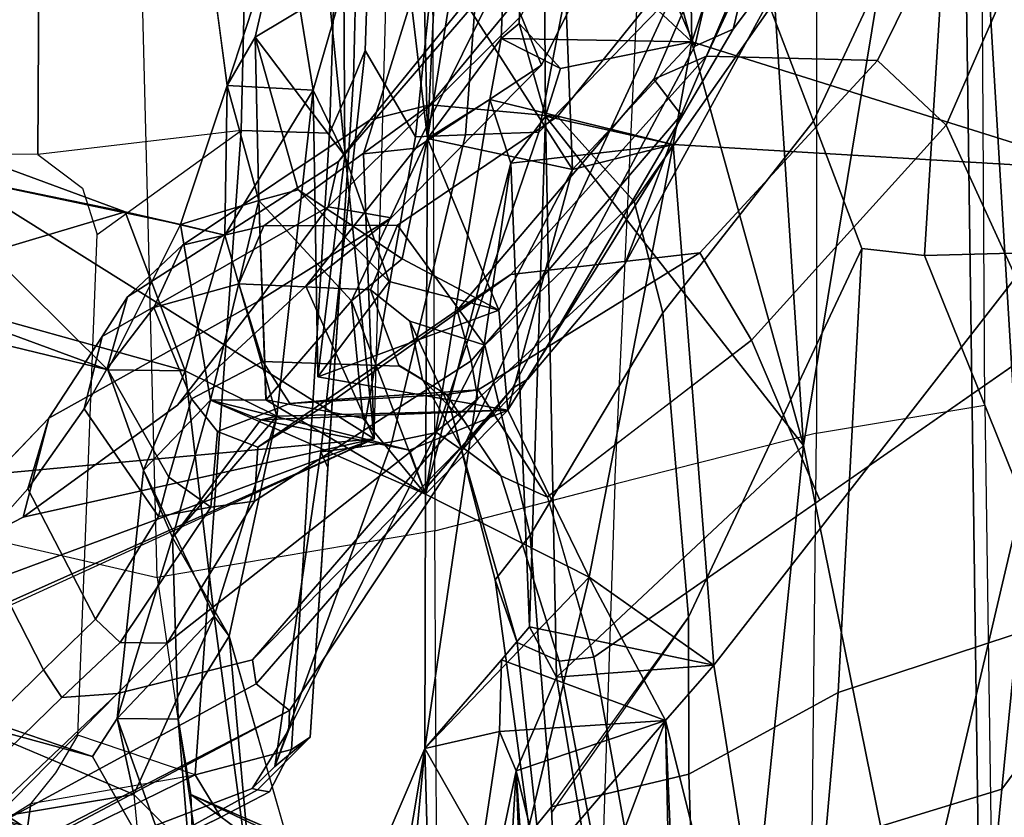
# Model space of a CAD drawing. Units: inches. Extents: x -2 to 147, y -6 to 163.
# Drawn here: x 53 to 54, y 28 to 29 of the extents above; entities that cross this region are included whole.
import ezdxf

# ---------------------------------------------------------------- set-up
doc = ezdxf.new("R2010")
doc.units = ezdxf.units.IN
doc.header["$MEASUREMENT"] = 0
for name, color, linetype in [('SEAT-BACK', 5, 'Continuous'), ('SEAT-BACKFABRIC', 5, 'Continuous'), ('SEAT-FRAME', 5, 'Continuous')]:
    doc.layers.add(name, color=color, linetype=linetype)

# ---------------------------------------------------------------- blocks, each defined once
blk = doc.blocks.new('1MIRRA2_ARMS_ADJLUMBAR_BFLY_0T')
at = {"layer": 'SEAT-BACK'}
for points in [[(-11.2294, 4.3029, 40.4547), (-11.1673, 1.8706, 40.0249), (-11.0938, 2.777, 39.975)], [(-10.8204, 1.4261, 39.6199), (-10.6571, 3.0174, 39.688), (-11.0938, 2.777, 39.975)], [(-10.8204, 1.4261, 39.6199), (-10.4484, 1.7752, 39.0961), (-10.6571, 3.0174, 39.688)], [(-10.6571, 3.0174, 39.688), (-10.3878, 1.9163, 39.0244), (-10.4353, 2.6311, 39.2197)], [(-10.4484, 1.7752, 39.0961), (-10.3878, 1.9163, 39.0244), (-10.6571, 3.0174, 39.688)], [(-11.1519, 2.8063, 39.7483), (-10.8492, 2.7868, 39.4556), (-11.2658, 1.0112, 39.6228)], [(-10.8492, 2.7868, 39.4556), (-10.6853, 1.7569, 39.0235), (-11.2658, 1.0112, 39.6228)], [(-10.8492, 2.7868, 39.4556), (-10.6457, 2.6169, 39.1292), (-10.6124, 1.8405, 38.8999)], [(-10.8492, 2.7868, 39.4556), (-10.6124, 1.8405, 38.8999), (-10.6853, 1.7569, 39.0235)], [(-11.1673, 1.8706, 40.0249), (-11.0552, 0.0002, 39.788), (-11.0938, 2.777, 39.975)], [(-11.0552, 0.0002, 39.788), (-10.8204, 1.4261, 39.6199), (-11.0938, 2.777, 39.975)], [(-10.3878, 1.9163, 39.0244), (-10.3432, 2.6652, 39.0366), (-10.4122, 2.576, 39.1418)], [(-10.3432, 2.6652, 39.0366), (-10.3878, 1.9163, 39.0244), (-10.267, 2.4963, 38.7991)], [(-10.4353, 2.6311, 39.2197), (-10.3878, 1.9163, 39.0244), (-10.4122, 2.576, 39.1418)], [(-10.6457, 2.6169, 39.1292), (-10.6291, 2.6082, 39.0972), (-10.6124, 1.8405, 38.8999)], [(-10.6291, 2.6082, 39.0972), (-10.4448, 2.2844, 38.6358), (-10.6124, 1.8405, 38.8999)], [(-10.3627, 1.857, 38.926), (-10.267, 2.4963, 38.7991), (-10.3878, 1.9163, 39.0244)], [(-10.267, 2.4963, 38.7991), (-10.3627, 1.857, 38.926), (-10.2503, 1.8827, 38.6158)], [(-10.267, 2.4963, 38.7991), (-10.2503, 1.8827, 38.6158), (-10.2118, 2.2872, 38.5299)], [(-10.3802, 2.111, 38.4148), (-10.6124, 1.8405, 38.8999), (-10.4448, 2.2844, 38.6358)], [(-10.2503, 1.8827, 38.6158), (-10.1702, 2.0704, 38.3166), (-10.2118, 2.2872, 38.5299)], [(-9.9977, 2.026, 37.7116), (-9.898, 1.9519, 37.2825), (-9.9067, 2.1703, 37.4049)], [(-9.7501, 1.8946, 36.6675), (-9.2927, 1.7693, 35.2736), (-9.9067, 2.1703, 37.4049)], [(-9.5353, 2.0412, 35.9228), (-9.9067, 2.1703, 37.4049), (-9.2927, 1.7693, 35.2736)], [(-9.7501, 1.8946, 36.6675), (-9.9067, 2.1703, 37.4049), (-9.7874, 1.8373, 36.8487)], [(-9.879, 1.8387, 37.161), (-9.7874, 1.8373, 36.8487), (-9.9067, 2.1703, 37.4049)], [(-9.9067, 2.1703, 37.4049), (-9.898, 1.9519, 37.2825), (-9.879, 1.8387, 37.161)], [(-9.9935, 2.1324, 37.2809), (-9.9556, 1.7134, 37.0501), (-10.0437, 2.0212, 37.3435)], [(-9.9333, 1.6833, 36.9623), (-9.9935, 2.1324, 37.2809), (-9.8123, 1.9521, 36.6167)], [(-9.8123, 1.9521, 36.6167), (-9.9935, 2.1324, 37.2809), (-9.6032, 1.9868, 35.9167)], [(-9.9935, 2.1324, 37.2809), (-9.9333, 1.6833, 36.9623), (-9.9556, 1.7134, 37.0501)], [(-10.4978, 1.6246, 38.6276), (-10.6124, 1.8405, 38.8999), (-10.3802, 2.111, 38.4148)], [(-10.4978, 1.6246, 38.6276), (-10.3802, 2.111, 38.4148), (-10.2503, 1.8827, 38.6158)], [(-10.3802, 2.111, 38.4148), (-10.2241, 2.0377, 38.4047), (-10.2503, 1.8827, 38.6158)], [(-10.1702, 2.0704, 38.3166), (-10.2503, 1.8827, 38.6158), (-10.2241, 2.0377, 38.4047)], [(-9.898, 1.9519, 37.2825), (-9.9977, 2.026, 37.7116), (-10.1702, 2.0704, 38.3166)], [(-9.6032, 1.9868, 35.9167), (-9.8123, 1.9521, 36.6167), (-9.8219, 2.0506, 36.6393)], [(-9.3791, 1.7687, 35.2207), (-9.8123, 1.9521, 36.6167), (-9.6032, 1.9868, 35.9167)], [(-9.7874, 1.8373, 36.8487), (-9.9333, 1.6833, 36.9623), (-9.8123, 1.9521, 36.6167)], [(-10.6124, 1.8405, 38.8999), (-10.3627, 1.857, 38.926), (-10.3878, 1.9163, 39.0244)], [(-10.2503, 1.8827, 38.6158), (-10.2515, 1.4996, 38.5594), (-10.4978, 1.6246, 38.6276)], [(-10.3796, 1.0013, 38.8816), (-10.2515, 1.4996, 38.5594), (-10.2503, 1.8827, 38.6158)], [(-10.3627, 1.857, 38.926), (-10.3657, 1.7489, 38.9205), (-10.2503, 1.8827, 38.6158)], [(-9.3791, 1.7687, 35.2207), (-9.2927, 1.7693, 35.2736), (-9.7501, 1.8946, 36.6675)], [(-11.1732, 0, 39.9653), (-11.0552, 0.0002, 39.788), (-11.1673, 1.8706, 40.0249)], [(-10.6124, 1.8405, 38.8999), (-10.3657, 1.7489, 38.9205), (-10.3627, 1.857, 38.926)], [(-10.6124, 1.8405, 38.8999), (-10.4978, 1.6246, 38.6276), (-10.6853, 1.7569, 39.0235)], [(-9.8707, 1.5649, 37.1087), (-9.879, 1.8387, 37.161), (-9.9556, 1.7134, 37.0501)], [(-9.7874, 1.8373, 36.8487), (-9.879, 1.8387, 37.161), (-9.8707, 1.5649, 37.1087)], [(-9.8268, 1.4633, 36.924), (-9.9333, 1.6833, 36.9623), (-9.7874, 1.8373, 36.8487)], [(-9.8707, 1.5649, 37.1087), (-9.8268, 1.4633, 36.924), (-9.7874, 1.8373, 36.8487)], [(-10.4484, 1.7752, 39.0961), (-10.8204, 1.4261, 39.6199), (-10.4318, 0.9302, 38.9805)], [(-10.4079, 1.6995, 39.0007), (-10.6853, 1.7569, 39.0235), (-10.4484, 1.7752, 39.0961)], [(-10.4484, 1.7752, 39.0961), (-10.4318, 0.9302, 38.9805), (-10.4079, 1.6995, 39.0007)], [(-11.2658, 1.0112, 39.6228), (-10.6853, 1.7569, 39.0235), (-10.6241, 0.9728, 38.8298)], [(-10.4978, 1.6246, 38.6276), (-10.6241, 0.9728, 38.8298), (-10.6853, 1.7569, 39.0235)], [(-10.0277, 1.3821, 37.2182), (-9.8707, 1.5649, 37.1087), (-9.9556, 1.7134, 37.0501)], [(-9.9333, 1.6833, 36.9623), (-10.0277, 1.3821, 37.2182), (-9.9556, 1.7134, 37.0501)], [(-10.3796, 1.0013, 38.8816), (-10.4079, 1.6995, 39.0007), (-10.4318, 0.9302, 38.9805)], [(-9.8895, 1.3137, 36.7828), (-10.0277, 1.3821, 37.2182), (-9.9333, 1.6833, 36.9623)], [(-9.8895, 1.3137, 36.7828), (-9.9333, 1.6833, 36.9623), (-9.8268, 1.4633, 36.924)], [(-10.4978, 1.6246, 38.6276), (-10.3752, 1.3733, 38.2981), (-10.6241, 0.9728, 38.8298)], [(-10.3752, 1.3733, 38.2981), (-10.4978, 1.6246, 38.6276), (-10.2515, 1.4996, 38.5594)], [(-9.8707, 1.5649, 37.1087), (-10.0277, 1.3821, 37.2182), (-10.0032, 1.3877, 37.3665)], [(-9.8707, 1.5649, 37.1087), (-10.0032, 1.3877, 37.3665), (-9.9279, 1.3578, 37.3347)], [(-9.8707, 1.5649, 37.1087), (-9.9279, 1.3578, 37.3347), (-9.8268, 1.4633, 36.924)], [(-10.2515, 1.4996, 38.5594), (-10.3796, 1.0013, 38.8816), (-10.348, 0.9051, 38.7914)], [(-10.3752, 1.3733, 38.2981), (-10.2515, 1.4996, 38.5594), (-10.2272, 1.4335, 38.3122)], [(-10.2542, 0.9639, 38.5371), (-10.2515, 1.4996, 38.5594), (-10.348, 0.9051, 38.7914)], [(-10.1401, 1.2083, 38.1668), (-10.2515, 1.4996, 38.5594), (-10.2542, 0.9639, 38.5371)], [(-10.1571, 1.3853, 38.2431), (-10.0111, 1.3573, 37.6561), (-10.2515, 1.4996, 38.5594)], [(-10.2272, 1.4335, 38.3122), (-10.2515, 1.4996, 38.5594), (-9.9279, 1.3578, 37.3347)], [(-10.2515, 1.4996, 38.5594), (-10.1401, 1.2083, 38.1668), (-10.1571, 1.3853, 38.2431)], [(-10.2515, 1.4996, 38.5594), (-10.0111, 1.3573, 37.6561), (-9.9279, 1.3578, 37.3347)], [(-9.8268, 1.4633, 36.924), (-9.7733, 1.3122, 36.6856), (-9.8895, 1.3137, 36.7828)], [(-10.8204, 1.4261, 39.6199), (-11.0552, 0.0002, 39.788), (-10.7274, 0, 39.4503)], [(-10.4256, 0, 38.9917), (-10.4318, 0.9302, 38.9805), (-10.8204, 1.4261, 39.6199)], [(-10.8204, 1.4261, 39.6199), (-10.7274, 0, 39.4503), (-10.4256, 0, 38.9917)], [(-10.0032, 1.3877, 37.3665), (-10.3752, 1.3733, 38.2981), (-10.2272, 1.4335, 38.3122)], [(-9.9279, 1.3578, 37.3347), (-10.0032, 1.3877, 37.3665), (-10.2272, 1.4335, 38.3122)], [(-10.0277, 1.3821, 37.2182), (-10.3752, 1.3733, 38.2981), (-10.0032, 1.3877, 37.3665)], [(-10.1401, 1.2083, 38.1668), (-10.0114, 1.3574, 37.6574), (-10.1571, 1.3853, 38.2431)], [(-10.0822, 0.8912, 37.356), (-10.0277, 1.3821, 37.2182), (-9.9491, 1.1095, 37.0184)], [(-9.8895, 1.3137, 36.7828), (-9.9491, 1.1095, 37.0184), (-10.0277, 1.3821, 37.2182)], [(-10.3752, 1.3733, 38.2981), (-10.4725, 1.0105, 38.503), (-10.6241, 0.9728, 38.8298)], [(-10.4725, 1.0105, 38.503), (-10.3752, 1.3733, 38.2981), (-10.3615, 1.2227, 38.2272)], [(-10.3752, 1.3733, 38.2981), (-10.089, 1.3231, 37.3747), (-10.3615, 1.2227, 38.2272)], [(-10.0005, 1.0574, 37.5969), (-10.0114, 1.3574, 37.6574), (-10.1401, 1.2083, 38.1668)], [(-10.0111, 1.3573, 37.6561), (-10.0005, 1.0574, 37.5969), (-9.9279, 1.3578, 37.3347)], [(-10.0005, 1.0574, 37.5969), (-9.8826, 1.0936, 37.1131), (-9.9279, 1.3578, 37.3347)], [(-10.089, 1.3231, 37.3747), (-10.1965, 1.1791, 37.6903), (-10.3615, 1.2227, 38.2272)], [(-10.1965, 1.1791, 37.6903), (-10.089, 1.3231, 37.3747), (-10.13, 0.9902, 37.5049)], [(-10.0822, 0.8912, 37.356), (-10.13, 0.9902, 37.5049), (-10.089, 1.3231, 37.3747)], [(-9.8895, 1.3137, 36.7828), (-9.7993, 1.0744, 36.5341), (-9.9491, 1.1095, 37.0184)], [(-9.4275, 1.1853, 35.2915), (-9.7993, 1.0744, 36.5341), (-9.8895, 1.3137, 36.7828)], [(-9.7733, 1.3122, 36.6856), (-9.4275, 1.1853, 35.2915), (-9.8895, 1.3137, 36.7828)], [(-9.463, 1.0052, 35.6591), (-9.7733, 1.3122, 36.6856), (-9.8826, 1.0936, 37.1131)], [(-9.463, 1.0052, 35.6591), (-9.3393, 1.2067, 35.2862), (-9.7733, 1.3122, 36.6856)], [(-9.3393, 1.2067, 35.2862), (-9.4275, 1.1853, 35.2915), (-9.7733, 1.3122, 36.6856)], [(-10.4725, 1.0105, 38.503), (-10.3615, 1.2227, 38.2272), (-10.2542, 0.9639, 38.5371)], [(-10.2542, 0.9639, 38.5371), (-10.3615, 1.2227, 38.2272), (-10.2161, 1.145, 38.2576)], [(-10.2542, 0.9639, 38.5371), (-10.2161, 1.145, 38.2576), (-10.1401, 1.2083, 38.1668)], [(-9.7993, 1.0744, 36.5341), (-9.4275, 1.1853, 35.2915), (-9.4873, 0.9596, 35.4372)], [(-9.9491, 1.1095, 37.0184), (-9.9528, 0.8842, 37.3417), (-10.0822, 0.8912, 37.356)], [(-9.9491, 1.1095, 37.0184), (-9.8826, 1.0936, 37.1131), (-9.9528, 0.8842, 37.3417)], [(-9.9491, 1.1095, 37.0184), (-9.7993, 1.0744, 36.5341), (-9.8826, 1.0936, 37.1131)], [(-9.9528, 0.8842, 37.3417), (-9.8826, 1.0936, 37.1131), (-10.0005, 1.0574, 37.5969)], [(-9.463, 1.0052, 35.6591), (-9.8826, 1.0936, 37.1131), (-9.7993, 1.0744, 36.5341)], [(-9.4873, 0.9596, 35.4372), (-9.463, 1.0052, 35.6591), (-9.7993, 1.0744, 36.5341)], [(-10.0005, 1.0574, 37.5969), (-10.0598, 1.0414, 37.6411), (-9.9949, 0.8114, 37.5266)], [(-10.0005, 1.0574, 37.5969), (-9.9949, 0.8114, 37.5266), (-9.9528, 0.8842, 37.3417)], [(-11.2658, 1.0112, 39.6228), (-10.9237, 0, 39.2659), (-11.2743, 0, 39.5936)], [(-11.2658, 1.0112, 39.6228), (-10.6524, 0.8185, 38.8637), (-10.9237, 0, 39.2659)], [(-10.6241, 0.9728, 38.8298), (-10.6524, 0.8185, 38.8637), (-11.2658, 1.0112, 39.6228)], [(-10.4578, 0.637, 38.4394), (-10.6524, 0.8185, 38.8637), (-10.4725, 1.0105, 38.503)], [(-10.6241, 0.9728, 38.8298), (-10.4725, 1.0105, 38.503), (-10.6524, 0.8185, 38.8637)], [(-10.4725, 1.0105, 38.503), (-10.2542, 0.9639, 38.5371), (-10.2674, 0.6899, 38.4418)], [(-10.2674, 0.6899, 38.4418), (-10.4578, 0.637, 38.4394), (-10.4725, 1.0105, 38.503)], [(-10.6241, 0.9728, 38.8298), (-10.3796, 1.0013, 38.8816), (-10.4318, 0.9302, 38.9805)], [(-10.3796, 1.0013, 38.8816), (-10.6241, 0.9728, 38.8298), (-10.348, 0.9051, 38.7914)], [(-10.0822, 0.8912, 37.356), (-10.1283, 0.7309, 37.493), (-10.13, 0.9902, 37.5049)], [(-10.13, 0.9902, 37.5049), (-10.1283, 0.7309, 37.493), (-9.9949, 0.8114, 37.5266)], [(-10.3933, 0.095, 38.86), (-10.2542, 0.9639, 38.5371), (-10.3654, 0.8133, 38.8303)], [(-10.3933, 0.095, 38.86), (-10.2364, 0.1604, 38.4873), (-10.2542, 0.9639, 38.5371)], [(-10.348, 0.9051, 38.7914), (-10.3654, 0.8133, 38.8303), (-10.2542, 0.9639, 38.5371)], [(-10.2085, 0.5797, 38.3531), (-10.2674, 0.6899, 38.4418), (-10.2542, 0.9639, 38.5371)], [(-10.2085, 0.5797, 38.3531), (-10.2542, 0.9639, 38.5371), (-10.2364, 0.1604, 38.4873)], [(-10.4318, 0.9302, 38.9805), (-10.3922, 0.7906, 38.9158), (-10.4544, 0.8583, 38.9469)], [(-10.4318, 0.9302, 38.9805), (-10.4256, 0, 38.9917), (-10.3922, 0.7906, 38.9158)], [(-10.0174, 0.4911, 37.1403), (-10.1283, 0.7309, 37.493), (-10.0822, 0.8912, 37.356)], [(-10.0386, 0.6215, 37.6356), (-9.9106, 0.5693, 37.2037), (-9.9528, 0.8842, 37.3417)], [(-9.9528, 0.8842, 37.3417), (-9.9949, 0.8114, 37.5266), (-10.0386, 0.6215, 37.6356)], [(-10.4544, 0.8583, 38.9469), (-10.3654, 0.8133, 38.8303), (-10.6524, 0.8185, 38.8637)], [(-10.4544, 0.8583, 38.9469), (-10.3922, 0.7906, 38.9158), (-10.3654, 0.8133, 38.8303)], [(-10.6524, 0.8185, 38.8637), (-10.6394, 0.0669, 38.8215), (-10.9237, 0, 39.2659)], [(-10.6394, 0.0669, 38.8215), (-10.6524, 0.8185, 38.8637), (-10.4578, 0.637, 38.4394)], [(-10.0386, 0.6215, 37.6356), (-9.9949, 0.8114, 37.5266), (-10.1283, 0.7309, 37.493)]]:
    blk.add_3dface(points, dxfattribs=at)
for points, invisible_edges in [([(-10.0437, 2.0212, 37.3435), (-9.898, 1.9519, 37.2825), (-10.1702, 2.0704, 38.3166)], 12), ([(-9.9556, 1.7134, 37.0501), (-9.879, 1.8387, 37.161), (-10.0437, 2.0212, 37.3435)], 2), ([(-9.879, 1.8387, 37.161), (-9.898, 1.9519, 37.2825), (-10.0437, 2.0212, 37.3435)], 12), ([(-9.7501, 1.8946, 36.6675), (-9.8123, 1.9521, 36.6167), (-9.3791, 1.7687, 35.2207)], 1), ([(-9.7874, 1.8373, 36.8487), (-9.8123, 1.9521, 36.6167), (-9.7501, 1.8946, 36.6675)], 2), ([(-10.3878, 1.9163, 39.0244), (-10.4484, 1.7752, 39.0961), (-10.6124, 1.8405, 38.8999)], 2), ([(-10.3796, 1.0013, 38.8816), (-10.2503, 1.8827, 38.6158), (-10.3657, 1.7489, 38.9205)], 12), ([(-10.4484, 1.7752, 39.0961), (-10.6853, 1.7569, 39.0235), (-10.6124, 1.8405, 38.8999)], 12), ([(-10.4079, 1.6995, 39.0007), (-10.6124, 1.8405, 38.8999), (-10.6853, 1.7569, 39.0235)], 1), ([(-10.3657, 1.7489, 38.9205), (-10.6124, 1.8405, 38.8999), (-10.4079, 1.6995, 39.0007)], 2), ([(-10.4079, 1.6995, 39.0007), (-10.3796, 1.0013, 38.8816), (-10.3657, 1.7489, 38.9205)], 2), ([(-9.8268, 1.4633, 36.924), (-9.9279, 1.3578, 37.3347), (-9.8826, 1.0936, 37.1131)], 12), ([(-9.8268, 1.4633, 36.924), (-9.8826, 1.0936, 37.1131), (-9.7733, 1.3122, 36.6856)], 1), ([(-10.089, 1.3231, 37.3747), (-10.3752, 1.3733, 38.2981), (-10.0277, 1.3821, 37.2182)], 12), ([(-10.089, 1.3231, 37.3747), (-10.0277, 1.3821, 37.2182), (-10.0822, 0.8912, 37.356)], 1), ([(-10.0598, 1.0414, 37.6411), (-10.3615, 1.2227, 38.2272), (-10.1965, 1.1791, 37.6903)], 1), ([(-10.3615, 1.2227, 38.2272), (-10.0598, 1.0414, 37.6411), (-10.2161, 1.145, 38.2576)], 1), ([(-10.1401, 1.2083, 38.1668), (-10.2161, 1.145, 38.2576), (-10.0598, 1.0414, 37.6411)], 12), ([(-10.0005, 1.0574, 37.5969), (-10.1401, 1.2083, 38.1668), (-10.0598, 1.0414, 37.6411)], 2), ([(-10.0598, 1.0414, 37.6411), (-10.1965, 1.1791, 37.6903), (-10.13, 0.9902, 37.5049)], 12), ([(-10.0598, 1.0414, 37.6411), (-10.13, 0.9902, 37.5049), (-9.9949, 0.8114, 37.5266)], 1), ([(-10.348, 0.9051, 38.7914), (-10.6241, 0.9728, 38.8298), (-10.6524, 0.8185, 38.8637)], 12), ([(-10.6241, 0.9728, 38.8298), (-10.4544, 0.8583, 38.9469), (-10.6524, 0.8185, 38.8637)], 1), ([(-10.4544, 0.8583, 38.9469), (-10.6241, 0.9728, 38.8298), (-10.4318, 0.9302, 38.9805)], 1), ([(-10.348, 0.9051, 38.7914), (-10.6524, 0.8185, 38.8637), (-10.3654, 0.8133, 38.8303)], 1), ([(-10.0174, 0.4911, 37.1403), (-10.0822, 0.8912, 37.356), (-9.9528, 0.8842, 37.3417)], 12), ([(-9.9528, 0.8842, 37.3417), (-9.9106, 0.5693, 37.2037), (-10.0174, 0.4911, 37.1403)], 12), ([(-10.3933, 0.095, 38.86), (-10.3654, 0.8133, 38.8303), (-10.3922, 0.7906, 38.9158)], 12), ([(-10.3933, 0.095, 38.86), (-10.3922, 0.7906, 38.9158), (-10.4256, 0, 38.9917)], 1)]:
    blk.add_3dface(points, dxfattribs=dict(at, invisible_edges=invisible_edges))
at = {"layer": 'SEAT-BACKFABRIC'}
for points in [[(-10.8277, 2.53, 39.8629), (-10.8397, 1.4076, 39.7457), (-10.5363, 1.4847, 39.3694), (-10.4987, 2.6314, 39.4962)], [(-10.5363, 1.4847, 39.3694), (-10.4987, 2.6314, 39.4962), (-10.2712, 2.6233, 38.9609), (-10.2655, 1.5548, 38.7366)], [(-10.2712, 2.6233, 38.9609), (-10.2655, 1.5548, 38.7366), (-9.8476, 1.6251, 37.2212), (-9.9745, 2.4906, 37.8531)], [(-11.0934, 1.3658, 39.9486), (-11.1083, 2.4112, 40.0609), (-10.8277, 2.53, 39.8629), (-10.8397, 1.4076, 39.7457)], [(-9.8476, 1.6251, 37.2212), (-9.9745, 2.4906, 37.8531), (-9.361, 2.2937, 35.7641), (-9.1964, 1.4751, 35.1308)], [(-9.8476, 1.6251, 37.2212), (-9.8064, 0, 37.0539), (-10.2587, 0, 38.6507), (-10.2655, 1.5548, 38.7366)], [(-9.1546, 0, 34.9623), (-9.1964, 1.4751, 35.1308), (-9.8476, 1.6251, 37.2212), (-9.8064, 0, 37.0539)], [(-10.2587, 0, 38.6507), (-10.2655, 1.5548, 38.7366), (-10.5363, 1.4847, 39.3694), (-10.605, 0, 39.4017)], [(-10.5363, 1.4847, 39.3694), (-10.605, 0, 39.4017), (-10.8404, 0, 39.6819), (-10.8397, 1.4076, 39.7457)], [(-10.8404, 0, 39.6819), (-10.8397, 1.4076, 39.7457), (-11.0934, 1.3658, 39.9486), (-11.085, 0, 39.8956)]]:
    blk.add_3dface(points, dxfattribs=at)
at = {"layer": 'SEAT-FRAME'}
for points in [[(-11.1187, 1.9441, 30.2342), (-11.0663, 2.4861, 30.5742), (-10.6051, 2.5557, 30.1654), (-10.571, 2.1114, 29.8311)], [(-11.1187, 1.9441, 30.2342), (-11.6638, 1.209, 30.753), (-11.5058, 2.3816, 31.0885), (-11.0663, 2.4861, 30.5742)], [(-10.4353, 2.451, 30.258), (-10.4573, 2.4188, 30.34), (-10.4408, 1.9704, 30.0211), (-10.4086, 2.0109, 29.9405)], [(-10.6624, 2.3732, 30.6225), (-10.6478, 1.9215, 30.2446), (-10.4408, 1.9704, 30.0211), (-10.4573, 2.4188, 30.34)], [(-10.6478, 1.9215, 30.2446), (-10.6624, 2.3732, 30.6225), (-10.8259, 2.3316, 30.8689), (-10.8725, 1.7984, 30.5218)], [(-11.1507, 2.2289, 31.4372), (-11.2214, 1.6831, 31.2728), (-10.8725, 1.7984, 30.5218), (-10.8259, 2.3316, 30.8689)], [(-10.0465, 1.8256, 17.118), (-9.3987, 2.1689, 16.827), (-9.9903, 1.9427, 15.9255), (-10.0458, 1.8547, 16.7339)], [(-9.5417, 2.0849, 17.0011), (-9.4369, 2.1354, 17.0184), (-9.3987, 2.1689, 16.827), (-10.0465, 1.8256, 17.118)], [(-9.9903, 1.9427, 15.9255), (-9.3987, 2.1689, 16.827), (-9.7614, 2.0753, 15.6729), (-9.9982, 1.9448, 15.8458)], [(-9.4783, 2.1556, 15.5023), (-9.5613, 2.0253, 15.5264), (-9.657, 1.9657, 15.5801), (-9.6453, 2.0527, 15.583)], [(-10.5048, 1.7453, 29.4483), (-11.1852, 1.2715, 29.7276), (-11.1187, 1.9441, 30.2342), (-10.571, 2.1114, 29.8311)], [(-10.5215, 2.1153, 29.8167), (-10.4526, 1.7512, 29.4516), (-10.5048, 1.7453, 29.4483), (-10.571, 2.1114, 29.8311)], [(-10.3892, 1.7229, 29.4851), (-10.4526, 1.7512, 29.4516), (-10.5215, 2.1153, 29.8167), (-10.4232, 2.0396, 29.8558)], [(-9.5417, 2.0849, 17.0011), (-10.0465, 1.8256, 17.118), (-9.9964, 1.7855, 17.9862), (-9.5794, 2.0117, 17.7056)], [(-9.7614, 2.0753, 15.6729), (-9.9432, 1.9863, 15.6556), (-10.0167, 1.9479, 15.6822), (-9.9982, 1.9448, 15.8458)], [(-9.7612, 2.0753, 15.6728), (-9.692, 2.0268, 15.5926), (-9.9047, 1.9224, 15.5722), (-9.9432, 1.9863, 15.6556)], [(-9.692, 2.0268, 15.5926), (-9.6453, 2.0527, 15.583), (-9.657, 1.9657, 15.5801), (-9.9047, 1.9224, 15.5722)], [(-10.3892, 1.7229, 29.4851), (-10.4232, 2.0396, 29.8558), (-10.4086, 2.0109, 29.9405), (-10.356, 1.6286, 29.5559)], [(-9.5569, 2.0181, 17.71), (-9.7877, 1.8, 19.301), (-9.7039, 1.8059, 19.2468), (-9.5028, 2.0015, 17.7159)], [(-9.5794, 2.0117, 17.7056), (-9.7877, 1.8, 19.301), (-9.5569, 2.0181, 17.71), (-9.5794, 2.0117, 17.7056)], [(-10.4086, 2.0109, 29.9405), (-10.4408, 1.9704, 30.0211), (-10.409, 1.5611, 29.6344), (-10.356, 1.6286, 29.5559)], [(-9.7877, 1.8, 19.301), (-9.5794, 2.0117, 17.7056), (-9.9964, 1.7855, 17.9862), (-9.9907, 1.7491, 18.5125)], [(-9.6764, 1.7642, 19.2686), (-9.4717, 1.9665, 17.7154), (-9.5028, 2.0015, 17.7159), (-9.7039, 1.8059, 19.2468)], [(-9.9047, 1.9224, 15.5722), (-10.0497, 1.8843, 15.6344), (-10.0167, 1.9479, 15.6822), (-9.9432, 1.9863, 15.6556)], [(-10.4408, 1.9704, 30.0211), (-10.6478, 1.9215, 30.2446), (-10.6473, 1.6849, 30.0085), (-10.4411, 1.9789, 30.0272)], [(-10.6473, 1.6849, 30.0085), (-10.6084, 1.2263, 29.4311), (-10.409, 1.5611, 29.6344), (-10.4408, 1.9704, 30.0211)], [(-9.9047, 1.9224, 15.5722), (-9.728, 1.8624, 15.5763), (-9.6946, 1.9191, 15.5829), (-9.657, 1.9657, 15.5801)], [(-9.6764, 1.7642, 19.2686), (-9.5788, 1.5742, 19.1328), (-9.3985, 1.704, 17.799), (-9.4717, 1.9665, 17.7154)], [(-11.7315, 0.6068, 30.6407), (-11.6638, 1.209, 30.753), (-11.1187, 1.9441, 30.2342), (-11.1852, 1.2715, 29.7276)], [(-10.0167, 1.9479, 15.6822), (-10.0497, 1.8843, 15.6344), (-10.0777, 1.8658, 15.7834), (-9.9982, 1.9448, 15.8458)], [(-10.0777, 1.8658, 15.7834), (-10.0246, 1.9098, 15.9168), (-9.9903, 1.9427, 15.9255), (-9.9982, 1.9448, 15.8458)], [(-10.0458, 1.8547, 16.7339), (-9.9903, 1.9427, 15.9255), (-10.0246, 1.9098, 15.9168), (-10.0458, 1.8547, 16.7339)], [(-10.9083, 1.1297, 29.9682), (-10.6473, 1.6849, 30.0085), (-10.6478, 1.9215, 30.2446), (-10.8725, 1.7984, 30.5218)], [(-9.0728, 1.9197, 16.9949), (-9.1687, 1.8656, 17.0946), (-10.1739, 1.4164, 16.2275), (-8.1565, 1.603, 16.6804)], [(-9.2087, 0.8106, 18.068), (-8.8527, 1.0239, 18.1236), (-9.0728, 1.9197, 16.9949), (-10.1739, 1.4164, 16.2275)], [(-9.9736, 0.9517, 15.5067), (-10.1068, 0.9559, 15.5626), (-10.0497, 1.8843, 15.6344), (-9.9047, 1.9224, 15.5722)], [(-9.728, 1.8624, 15.5763), (-9.7569, 1.1083, 15.5251), (-9.9736, 0.9517, 15.5067), (-9.9047, 1.9224, 15.5722)], [(-10.0246, 1.9098, 15.9168), (-10.2008, 1.4206, 16.1777), (-10.2679, 1.4069, 16.5101), (-10.0458, 1.8547, 16.7339)], [(-10.1541, 1.4284, 16.0169), (-10.2008, 1.4206, 16.1777), (-10.0246, 1.9098, 15.9168), (-10.0939, 1.4357, 15.8752)], [(-10.0777, 1.8658, 15.7834), (-10.1045, 1.4594, 15.7604), (-10.0939, 1.4357, 15.8752), (-10.0246, 1.9098, 15.9168)], [(-10.0777, 1.8658, 15.7834), (-10.0497, 1.8843, 15.6344), (-10.1068, 0.9559, 15.5626), (-10.1431, 0.8744, 15.7268)], [(-10.2679, 1.4069, 16.5101), (-10.3064, 1.4331, 17.1782), (-10.0465, 1.8256, 17.118), (-10.0457, 1.8548, 16.733)], [(-9.3102, 1.777, 17.363), (-9.3985, 1.704, 17.799), (-10.1739, 1.4164, 16.2275), (-9.1687, 1.8656, 17.0946)], [(-10.3064, 1.4331, 17.1782), (-10.3823, 1.3397, 17.8282), (-9.9964, 1.7855, 17.9862), (-10.0465, 1.8256, 17.118)], [(-11.2214, 1.6831, 31.2728), (-11.0025, 1.1403, 30.2367), (-10.9083, 1.1297, 29.9682), (-10.8725, 1.7984, 30.5218)], [(-9.8623, 1.7239, 19.9697), (-9.7877, 1.8, 19.301), (-9.9907, 1.7491, 18.5125), (-10.3299, 1.3558, 19.9043)], [(-9.7039, 1.8059, 19.2468), (-9.7877, 1.8, 19.301), (-9.8623, 1.7239, 19.9697), (-9.7918, 1.7232, 19.9849)], [(-9.7918, 1.7232, 19.9849), (-9.7547, 1.6881, 19.9847), (-9.6764, 1.7642, 19.2686), (-9.7039, 1.8059, 19.2468)], [(-9.9964, 1.7855, 17.9862), (-10.3823, 1.3397, 17.8282), (-10.4056, 1.3263, 18.4545), (-9.9907, 1.7491, 18.5125)], [(-9.6525, 1.4917, 19.9991), (-9.5788, 1.5742, 19.1328), (-9.6764, 1.7642, 19.2686), (-9.7547, 1.6881, 19.9847)], [(-10.4056, 1.3263, 18.4545), (-10.5514, 1.1533, 19.8733), (-10.3299, 1.3558, 19.9043), (-9.9907, 1.7491, 18.5125)], [(-10.5048, 1.7453, 29.4483), (-10.4526, 1.7512, 29.4516), (-10.3645, 1.4718, 29.025), (-10.4352, 1.5043, 29.0905)], [(-10.3645, 1.4718, 29.025), (-10.4526, 1.7512, 29.4516), (-10.3892, 1.7229, 29.4851), (-10.3039, 1.4269, 29.0594)], [(-10.4349, 1.5033, 29.089), (-10.7418, 1.2678, 28.9728), (-10.845, 1.5084, 29.5879), (-10.5048, 1.7453, 29.4483)], [(-10.29, 1.374, 29.1852), (-10.3039, 1.4269, 29.0594), (-10.3892, 1.7229, 29.4851), (-10.356, 1.6286, 29.5559)], [(-9.8623, 1.7239, 19.9697), (-10.3299, 1.3558, 19.9043), (-10.3199, 1.2987, 22.1812), (-9.9938, 1.5102, 22.5226)], [(-9.7918, 1.7232, 19.9849), (-9.8623, 1.7239, 19.9697), (-9.9938, 1.5102, 22.5226), (-9.9282, 1.519, 22.5234)], [(-9.8492, 1.5332, 21.7459), (-9.7547, 1.6881, 19.9847), (-9.7918, 1.7232, 19.9849), (-9.9282, 1.519, 22.5234)], [(-9.6457, 1.5344, 17.7856), (-10.1739, 1.4164, 16.2275), (-9.3985, 1.704, 17.799), (-9.4396, 1.6405, 17.8845)], [(-11.2214, 1.6831, 31.2728), (-11.2851, 1.1326, 31.1125), (-11.0025, 1.1403, 30.2367), (-11.2214, 1.6831, 31.2728)], [(-10.6084, 1.2263, 29.4311), (-10.6473, 1.6849, 30.0085), (-10.9083, 1.1297, 29.9682), (-10.8352, 0.9378, 29.5282)], [(-9.8492, 1.5332, 21.7459), (-9.7375, 1.3713, 21.4839), (-9.6525, 1.4917, 19.9991), (-9.7547, 1.6881, 19.9847)], [(-9.6457, 1.5344, 17.7856), (-9.6457, 1.5344, 17.7856), (-9.4396, 1.6405, 17.8845), (-9.6842, 1.3853, 19.9959)], [(-10.409, 1.5611, 29.6344), (-10.3407, 1.2751, 29.2109), (-10.29, 1.374, 29.1852), (-10.356, 1.6286, 29.5559)], [(-10.1739, 1.4164, 16.2275), (-10.0908, 0.5975, 16.2083), (-7.9121, 0.8189, 16.6238), (-8.1565, 1.603, 16.6804)], [(-9.6842, 1.3853, 19.9959), (-9.5818, 1.4922, 19.1118), (-9.5788, 1.5742, 19.1328), (-9.6525, 1.4917, 19.9991)], [(-10.409, 1.5611, 29.6344), (-10.6084, 1.2263, 29.4311), (-10.5655, 1.0589, 29.1103), (-10.3407, 1.2751, 29.2109)], [(-10.0713, 1.1864, 17.9208), (-10.1739, 1.4164, 16.2275), (-9.6457, 1.5344, 17.7856), (-9.8781, 1.3658, 17.9014)], [(-9.6842, 1.3853, 19.9959), (-9.9987, 1.2092, 19.95), (-9.8781, 1.3658, 17.9014), (-9.6457, 1.5344, 17.7856)], [(-9.8651, 1.4742, 22.5207), (-9.8492, 1.5332, 21.7459), (-9.9282, 1.519, 22.5234), (-9.8651, 1.4742, 22.5207)], [(-9.7722, 1.3105, 22.5337), (-9.7375, 1.3713, 21.4839), (-9.8492, 1.5332, 21.7459), (-9.8651, 1.4742, 22.5207)], [(-9.9282, 1.519, 22.5234), (-9.9938, 1.5102, 22.5226), (-9.9988, 1.4288, 24.3874), (-9.9382, 1.4052, 24.5867)], [(-9.8651, 1.4742, 22.5207), (-9.9282, 1.519, 22.5234), (-9.9382, 1.4052, 24.5867), (-9.8989, 1.356, 24.9484)], [(-10.845, 1.5084, 29.5879), (-10.7418, 1.2678, 28.9728), (-11.0351, 0.9439, 28.9947), (-11.1852, 1.2715, 29.7276)], [(-10.3304, 1.3426, 28.4905), (-10.6644, 1.1363, 28.4316), (-10.7418, 1.2678, 28.9728), (-10.4352, 1.5043, 29.0905)], [(-10.3645, 1.4718, 29.025), (-10.2827, 1.3493, 28.4986), (-10.3304, 1.3426, 28.4905), (-10.4352, 1.5043, 29.0905)], [(-10.3199, 1.2987, 22.1812), (-10.2992, 1.2223, 24.3425), (-9.9988, 1.4288, 24.3874), (-9.9938, 1.5102, 22.5226)], [(-9.6525, 1.4917, 19.999), (-9.7375, 1.3713, 21.4839), (-9.7645, 1.2619, 21.4748), (-9.6842, 1.3853, 19.9959)], [(-10.2469, 1.3269, 28.7163), (-10.3099, 1.3899, 28.6733), (-10.3645, 1.4718, 29.025), (-10.3039, 1.4269, 29.0594)], [(-9.8989, 1.356, 24.9484), (-9.8426, 1.2186, 24.9395), (-9.7722, 1.3105, 22.5337), (-9.8651, 1.4742, 22.5207)], [(-10.0939, 1.4357, 15.8752), (-10.1045, 1.4594, 15.7604), (-10.1431, 0.8748, 15.7268), (-10.1607, 0.8316, 15.8325)], [(-10.3064, 1.4331, 17.1782), (-10.6233, 0.7472, 17.2515), (-10.6566, 0.8247, 17.8225), (-10.3823, 1.3397, 17.8282)], [(-10.4221, 0.9543, 16.507), (-10.6233, 0.7472, 17.2515), (-10.3064, 1.4331, 17.1782), (-10.2679, 1.4069, 16.5101)], [(-9.9988, 1.4288, 24.3874), (-10.2992, 1.2223, 24.3425), (-10.38, 1.1688, 26.422), (-10.115, 1.3572, 26.4883)], [(-10.2363, 0.9613, 15.985), (-10.3114, 0.9586, 16.1531), (-10.2008, 1.4206, 16.1777), (-10.1541, 1.4284, 16.0169)], [(-10.2469, 1.3269, 28.7163), (-10.3039, 1.4269, 29.0594), (-10.29, 1.374, 29.1852), (-10.2275, 1.239, 28.8551)], [(-10.0939, 1.4357, 15.8752), (-10.1607, 0.8316, 15.8325), (-10.2363, 0.9613, 15.985), (-10.1541, 1.4284, 16.0169)], [(-9.9988, 1.4288, 24.3874), (-10.115, 1.3572, 26.4883), (-10.0471, 1.3628, 26.519), (-9.9382, 1.4052, 24.5867)], [(-10.2008, 1.4206, 16.1777), (-10.3114, 0.9586, 16.1531), (-10.4221, 0.9543, 16.507), (-10.2679, 1.4069, 16.5101)], [(-10.1739, 1.4164, 16.2275), (-10.1578, 0.9868, 17.3054), (-10.3033, 0.518, 17.0217), (-10.0908, 0.5975, 16.2083)], [(-10.2369, 0.9785, 17.9376), (-10.1578, 0.9868, 17.3054), (-10.1739, 1.4164, 16.2275), (-10.0713, 1.1864, 17.9208)], [(-9.2087, 0.8106, 18.068), (-10.1739, 1.4164, 16.2275), (-10.1971, 0.5578, 16.615), (-9.4798, 0.4983, 18.0242)], [(-9.9382, 1.4052, 24.5867), (-10.0471, 1.3628, 26.519), (-10.0066, 1.2999, 26.8985), (-9.8989, 1.356, 24.9484)], [(-10.2827, 1.3493, 28.4986), (-10.3099, 1.3899, 28.6733), (-10.2469, 1.3269, 28.7163), (-10.2113, 1.3055, 28.5113)], [(-9.6842, 1.3853, 19.9959), (-9.7645, 1.2619, 21.4748), (-10.1047, 1.0666, 21.4288), (-9.9987, 1.2092, 19.95)], [(-10.3407, 1.2751, 29.2109), (-10.3407, 1.2751, 29.2109), (-10.2275, 1.239, 28.8551), (-10.29, 1.374, 29.1852)], [(-9.8781, 1.3658, 17.9014), (-9.9987, 1.2092, 19.95), (-10.1995, 1.0836, 19.9228), (-10.0713, 1.1864, 17.9208)], [(-9.7645, 1.2619, 21.4748), (-9.7375, 1.3713, 21.4839), (-9.7722, 1.3105, 22.5337), (-9.8028, 1.2024, 22.5282)], [(-10.38, 1.1688, 26.422), (-10.6644, 1.1363, 28.4316), (-10.3304, 1.3426, 28.4905), (-10.115, 1.3572, 26.4883)], [(-10.3199, 1.2987, 22.1812), (-10.3299, 1.3558, 19.9043), (-10.5514, 1.1533, 19.8733), (-10.6362, 0.9284, 22.1839)], [(-10.0471, 1.3628, 26.519), (-10.115, 1.3572, 26.4883), (-10.3304, 1.3426, 28.4905), (-10.2827, 1.3493, 28.4986)], [(-10.0066, 1.2999, 26.8985), (-10.0471, 1.3628, 26.519), (-10.2827, 1.3493, 28.4986), (-10.2119, 1.3068, 28.5112)], [(-9.9701, 1.1826, 26.9694), (-9.8426, 1.2186, 24.9395), (-9.8989, 1.356, 24.9484), (-10.0066, 1.2999, 26.8985)], [(-10.6566, 0.8247, 17.8225), (-10.7143, 0.7994, 18.4124), (-10.4056, 1.3263, 18.4545), (-10.3823, 1.3397, 17.8282)], [(-10.4056, 1.3263, 18.4545), (-10.7143, 0.7994, 18.4124), (-10.826, 0.6508, 19.8349), (-10.5514, 1.1533, 19.8733)], [(-10.1684, 1.192, 28.5191), (-10.2119, 1.3068, 28.5112), (-10.2469, 1.3269, 28.7163), (-10.2275, 1.239, 28.8551)], [(-10.2119, 1.3068, 28.5112), (-10.1684, 1.192, 28.5191), (-9.9701, 1.1826, 26.9694), (-10.0066, 1.2999, 26.8985)], [(-9.7722, 1.3105, 22.5337), (-9.8426, 1.2186, 24.9395), (-9.8857, 1.1244, 24.9621), (-9.8028, 1.2024, 22.5282)], [(-10.2992, 1.2223, 24.3425), (-10.3199, 1.2987, 22.1812), (-10.6362, 0.9284, 22.1839), (-10.5951, 0.8745, 24.3193)], [(-10.2093, 1.0945, 28.5119), (-10.3407, 1.2751, 29.2109), (-10.5655, 1.0589, 29.1103), (-10.4499, 0.9309, 28.4694)], [(-10.3407, 1.2751, 29.2109), (-10.2093, 1.0945, 28.5119), (-10.1684, 1.192, 28.5191), (-10.2275, 1.239, 28.8551)], [(-11.0351, 0.9439, 28.9947), (-11.2462, 0.4606, 28.9386), (-11.3859, 0.6092, 29.589), (-11.1852, 1.2715, 29.7276)], [(-10.7418, 1.2678, 28.9728), (-10.6644, 1.1363, 28.4316), (-10.9315, 0.8464, 28.3845), (-11.0351, 0.9439, 28.9947)], [(-9.7645, 1.2619, 21.4748), (-9.8028, 1.2024, 22.5282), (-10.1204, 0.9984, 22.8907), (-10.1047, 1.0666, 21.4288)], [(-10.7702, 0.767, 29.1366), (-10.5655, 1.0589, 29.1103), (-10.6084, 1.2263, 29.4311), (-10.8352, 0.9378, 29.5282)], [(-10.38, 1.1688, 26.422), (-10.2992, 1.2223, 24.3425), (-10.5951, 0.8745, 24.3193), (-10.6741, 0.8397, 26.3705)], [(-9.8857, 1.1244, 24.9621), (-9.8426, 1.2186, 24.9395), (-9.9701, 1.1826, 26.9694), (-10.0078, 1.0957, 26.8342)], [(-10.1047, 1.0666, 21.4288), (-10.1047, 1.0666, 21.4288), (-10.1995, 1.0836, 19.9228), (-9.9987, 1.2092, 19.95)], [(-9.8028, 1.2024, 22.5282), (-9.8857, 1.1244, 24.9621), (-10.168, 0.9359, 25.01), (-10.1204, 0.9984, 22.8907)], [(-10.1995, 1.0836, 19.9228), (-10.4259, 0.8534, 19.8909), (-10.2369, 0.9785, 17.9376), (-10.0713, 1.1864, 17.9208)], [(-9.9701, 1.1826, 26.9694), (-10.1684, 1.192, 28.5191), (-10.2093, 1.0945, 28.5119), (-10.0078, 1.0957, 26.8342)], [(-10.6644, 1.1363, 28.4316), (-10.38, 1.1688, 26.422), (-10.6741, 0.8397, 26.3705), (-10.9315, 0.8464, 28.3845)], [(-10.5514, 1.1533, 19.8733), (-10.826, 0.6508, 19.8349), (-10.8277, 0.4813, 22.1866), (-10.6362, 0.9284, 22.1839)], [(-11.0426, 0.4937, 29.7845), (-11.0025, 1.1403, 30.2367), (-11.2851, 1.1326, 31.1125), (-11.3173, 0.5541, 30.9897)], [(-10.9083, 1.1297, 29.9682), (-11.0025, 1.1403, 30.2367), (-11.0426, 0.4937, 29.7845), (-10.8352, 0.9378, 29.5282)], [(-9.8857, 1.1244, 24.9621), (-10.0078, 1.0957, 26.8342), (-10.2576, 0.9134, 26.7061), (-10.168, 0.9359, 25.01)], [(-9.9736, 0.9517, 15.5067), (-9.6676, 0.9879, 15.5131), (-9.7351, 1.0385, 15.5229), (-9.7569, 1.1083, 15.5251)], [(-10.0078, 1.0957, 26.8342), (-10.2093, 1.0945, 28.5119), (-10.45, 0.9307, 28.4694), (-10.2576, 0.9134, 26.7061)], [(-10.1995, 1.0836, 19.9228), (-10.1047, 1.0666, 21.4288), (-10.3955, 0.7794, 21.3864), (-10.4259, 0.8534, 19.8909)], [(-10.7702, 0.767, 29.1366), (-10.673, 0.6539, 28.4301), (-10.45, 0.9307, 28.4694), (-10.5655, 1.0589, 29.1103)], [(-10.1204, 0.9984, 22.8907), (-10.3654, 0.7146, 22.9051), (-10.3955, 0.7794, 21.3864), (-10.1047, 1.0666, 21.4288)], [(-10.168, 0.9359, 25.01), (-10.389, 0.6634, 25.0647), (-10.3654, 0.7146, 22.9051), (-10.1204, 0.9984, 22.8907)], [(-10.2369, 0.9785, 17.9376), (-10.4259, 0.8534, 19.8909), (-10.6269, 0.4499, 19.8627), (-10.4704, 0.5051, 17.9621)], [(-10.1578, 0.9868, 17.3054), (-10.2369, 0.9785, 17.9376), (-10.4704, 0.5051, 17.9621), (-10.3033, 0.518, 17.0217)], [(-9.9964, 0, 15.4855), (-9.9736, 0.9517, 15.5067), (-9.6676, 0.9878, 15.5131), (-9.6734, 0, 15.4926)], [(-9.5233, 0.9867, 15.4442), (-9.3297, 0, 15.3466), (-9.6734, 0, 15.4926), (-9.6676, 0.9878, 15.5131)], [(-10.6054, 0, 16.6744), (-10.7428, 0, 17.2792), (-10.6233, 0.7472, 17.2515), (-10.4221, 0.9543, 16.507)], [(-10.3114, 0.9586, 16.1531), (-10.3818, 0, 16.1023), (-10.6054, 0, 16.6744), (-10.4221, 0.9543, 16.507)], [(-10.2854, 0.4872, 15.9702), (-10.3818, 0, 16.1023), (-10.3114, 0.9586, 16.1531), (-10.2363, 0.9613, 15.985)], [(-10.1607, 0.8316, 15.8325), (-10.1719, 0.4879, 15.8271), (-10.2854, 0.4872, 15.9702), (-10.2363, 0.9613, 15.985)], [(-10.1639, 0, 15.7048), (-10.1431, 0.8748, 15.7268), (-10.1068, 0.9559, 15.5626), (-10.1373, 0, 15.5504)], [(-9.9736, 0.9517, 15.5067), (-9.9964, 0, 15.4855), (-10.1373, 0, 15.5504), (-10.1068, 0.9559, 15.5626)], [(-10.9315, 0.8464, 28.3845), (-11.1289, 0.4441, 28.3497), (-11.2462, 0.4606, 28.9386), (-11.0351, 0.9439, 28.9947)], [(-10.7702, 0.767, 29.1366), (-10.8352, 0.9378, 29.5282), (-11.0426, 0.4937, 29.7845), (-10.9343, 0.3959, 29.0938)], [(-10.2576, 0.9134, 26.7061), (-10.4695, 0.6561, 26.585), (-10.389, 0.6634, 25.0647), (-10.168, 0.9359, 25.01)], [(-10.6362, 0.9284, 22.1839), (-10.8277, 0.4813, 22.1866), (-10.776, 0.4541, 24.3021), (-10.5951, 0.8745, 24.3193)], [(-10.45, 0.9307, 28.4694), (-10.673, 0.6539, 28.4301), (-10.4695, 0.6561, 26.585), (-10.2576, 0.9134, 26.7061)], [(-10.5951, 0.8745, 24.3193), (-10.776, 0.4541, 24.3021), (-10.8614, 0.4387, 26.337), (-10.6741, 0.8397, 26.3705)], [(-10.1431, 0.8748, 15.7268), (-10.1515, 0.5223, 15.718), (-10.1719, 0.4879, 15.8271), (-10.1607, 0.8316, 15.8325)], [(-10.6741, 0.8397, 26.3705), (-10.8614, 0.4387, 26.337), (-11.1289, 0.4441, 28.3497), (-10.9315, 0.8464, 28.3845)], [(-10.3955, 0.7794, 21.3864), (-10.5735, 0.4065, 21.348), (-10.6269, 0.4499, 19.8627), (-10.4259, 0.8534, 19.8909)], [(-10.8473, 0, 17.9797), (-10.9078, 0, 18.8208), (-10.7143, 0.7994, 18.4124), (-10.6566, 0.8247, 17.8225)], [(-10.6233, 0.7472, 17.2515), (-10.7428, 0, 17.2792), (-10.8473, 0, 17.9797), (-10.6566, 0.8247, 17.8225)], [(-10.0908, 0.5975, 16.2083), (-10.193, 0, 16.2953), (-7.829, 0, 16.6045), (-7.9121, 0.8189, 16.6238)], [(-10.7143, 0.7994, 18.4124), (-10.9078, 0, 18.8208), (-10.932, 0, 19.82), (-10.826, 0.6508, 19.8349)]]:
    blk.add_3dface(points, dxfattribs=at)

msp = doc.modelspace()

# ---------------------------------------------------------------- block references
at = {"ltscale": 10, "rotation": 180}
msp.add_blockref('1MIRRA2_ARMS_ADJLUMBAR_BFLY_0T', (43.2577, 29.9371, 0), dxfattribs=at)

doc.saveas('drawing.dxf')
